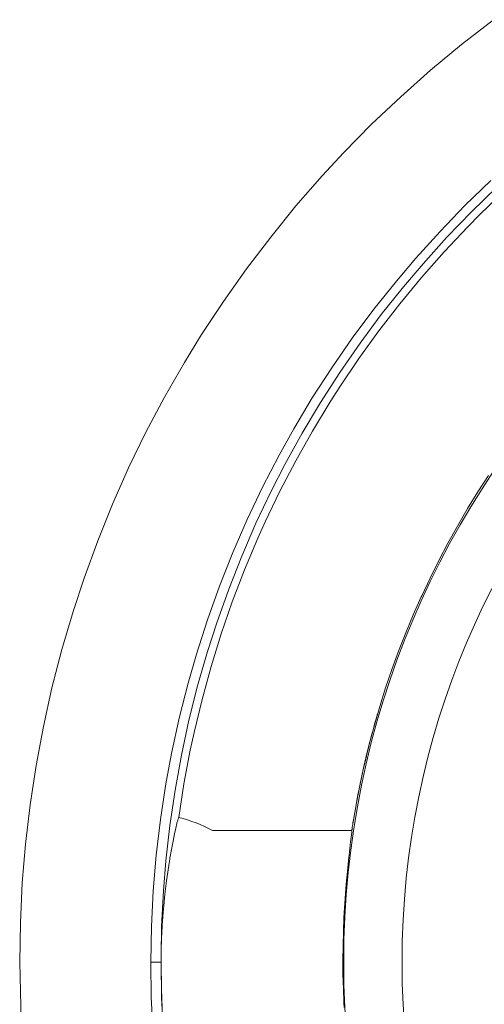
# Model space of a CAD drawing. Units: inches. Extents: x 69 to 190, y -160 to -22.
# Drawn here: x 69 to 76, y -40 to -26 of the extents above; entities that cross this region are included whole.
import ezdxf

# ---------------------------------------------------------------- set-up
doc = ezdxf.new("R2010")
doc.units = ezdxf.units.IN
doc.header["$MEASUREMENT"] = 0
doc.layers.add('Layer 1', color=7, linetype='Continuous')

msp = doc.modelspace()

# ---------------------------------------------------------------- linework, layer by layer
at = {"layer": 'Layer 1', "color": 7, "lineweight": 15}
for points in [[(75.638, -25.566), (75.184, -25.918), (74.743, -26.284), (74.316, -26.663), (73.902, -27.056), (73.502, -27.463), (73.199, -27.79), (72.824, -28.219), (72.464, -28.661), (72.12, -29.114), (71.792, -29.577), (71.48, -30.051), (71.235, -30.448), (70.953, -30.94), (70.688, -31.441), (70.441, -31.949), (70.212, -32.464), (70, -32.987), (69.806, -33.517), (69.649, -33.992), (69.489, -34.534), (69.348, -35.081), (69.226, -35.631), (69.122, -36.186), (69.037, -36.745), (68.972, -37.307), (68.926, -37.857), (68.898, -38.422), (68.889, -38.986)], [(70.756, -38.986), (70.765, -38.48), (70.791, -37.972), (70.834, -37.464), (70.894, -36.956), (70.972, -36.449), (71.052, -36.013), (71.162, -35.512), (71.288, -35.014), (71.406, -34.602), (71.562, -34.113), (71.735, -33.63), (71.923, -33.154), (72.128, -32.685), (72.348, -32.222), (72.584, -31.766), (72.793, -31.391), (73.057, -30.951), (73.335, -30.521), (73.627, -30.1), (73.934, -29.688), (74.254, -29.287), (74.531, -28.961), (74.876, -28.581), (75.232, -28.212), (75.601, -27.856)], [(75.692, -27.948), (75.327, -28.3), (74.974, -28.665), (74.634, -29.042), (74.357, -29.368), (74.04, -29.766), (73.737, -30.173), (73.448, -30.59), (73.173, -31.017), (72.913, -31.453), (72.667, -31.898), (72.472, -32.278), (72.254, -32.737), (72.052, -33.203), (71.866, -33.675), (71.695, -34.154), (71.564, -34.562), (71.424, -35.05), (71.3, -35.542), (71.193, -36.038), (71.102, -36.537), (71.028, -37.04), (70.971, -37.545), (70.937, -37.972), (70.911, -38.479), (70.903, -38.986)], [(75.799, -28), (75.449, -28.336), (75.268, -28.519), (74.934, -28.873), (74.612, -29.237), (74.302, -29.611), (74.005, -29.995), (73.72, -30.389), (73.448, -30.792), (73.31, -31.008), (73.058, -31.424), (72.82, -31.847), (72.595, -32.278), (72.385, -32.716), (72.279, -32.951), (72.091, -33.399), (71.917, -33.853), (71.759, -34.312), (71.615, -34.775), (71.486, -35.244), (71.372, -35.717), (71.319, -35.968), (71.228, -36.446), (71.154, -36.926)], [(73.638, -36.993), (73.685, -36.719), (73.739, -36.446), (73.798, -36.174), (73.803, -36.153), (73.869, -35.882), (73.941, -35.613), (74.019, -35.346), (74.102, -35.081), (74.192, -34.818), (74.287, -34.557), (74.388, -34.297), (74.495, -34.04), (74.608, -33.786), (74.616, -33.768), (74.735, -33.516), (74.859, -33.267), (74.989, -33.02), (75.124, -32.777), (75.264, -32.536), (75.269, -32.528), (75.415, -32.29), (75.567, -32.056)], [(73.857, -35.927), (73.857, -35.93), (73.856, -35.933), (73.855, -35.937), (73.854, -35.94), (73.853, -35.943), (73.853, -35.946), (73.852, -35.95), (73.851, -35.953), (73.85, -35.956), (73.849, -35.959)], [(71.154, -36.925), (71.153, -36.925), (71.152, -36.927), (71.149, -36.934), (71.145, -36.946), (71.14, -36.962), (71.129, -37.002), (71.127, -37.01), (71.112, -37.076), (71.094, -37.161), (71.073, -37.264), (71.051, -37.38), (71.051, -37.383), (71.029, -37.505), (71.027, -37.517), (71.017, -37.578), (70.998, -37.704), (70.981, -37.829), (70.967, -37.942), (70.953, -38.065), (70.941, -38.187), (70.938, -38.218), (70.928, -38.339), (70.919, -38.459), (70.913, -38.578), (70.91, -38.631), (70.906, -38.749), (70.904, -38.868), (70.903, -38.986)], [(73.627, -37.111), (71.637, -37.111)], [(73.509, -39.633), (73.506, -39.562), (73.499, -39.359), (73.494, -39.157), (73.493, -38.955), (73.495, -38.754), (73.5, -38.552), (73.508, -38.35), (73.512, -38.282), (73.524, -38.079), (73.54, -37.874), (73.556, -37.696), (73.577, -37.489), (73.58, -37.461), (73.602, -37.273), (73.618, -37.138), (73.621, -37.121), (73.627, -37.062)], [(68.889, -38.986), (68.909, -39.821)], [(70.903, -38.986), (70.755, -38.986)], [(70.788, -39.993), (70.763, -39.488), (70.755, -38.986)], [(70.937, -40), (70.911, -39.493), (70.903, -38.986)]]:
    msp.add_lwpolyline(points, dxfattribs=at)
for points in [[(98.519, -38.986), (98.519, -32.078), (92.919, -26.479), (86.012, -26.479), (79.104, -26.479), (73.504, -32.078), (73.504, -38.986), (73.504, -45.894), (79.104, -51.493), (86.012, -51.493), (92.919, -51.493), (98.519, -45.894), (98.519, -38.986)], [(97.689, -38.986), (97.689, -32.537), (92.461, -27.309), (86.012, -27.309), (79.563, -27.309), (74.335, -32.537), (74.335, -38.986), (74.335, -45.435), (79.563, -50.663), (86.012, -50.663), (92.461, -50.663), (97.689, -45.435), (97.689, -38.986)]]:
    msp.add_open_spline(points, degree=3, knots=[0, 0, 0, 0, 1, 1, 1, 2, 2, 2, 3, 3, 3, 4, 4, 4, 4], dxfattribs=at)
for points in [[(73.983, -35.465), (73.938, -35.618), (73.896, -35.772), (73.857, -35.927)], [(73.993, -35.431), (73.99, -35.443), (73.987, -35.454), (73.983, -35.465)], [(73.849, -35.959), (73.811, -36.113), (73.776, -36.267), (73.744, -36.421)], [(73.744, -36.421), (73.739, -36.444), (73.734, -36.466), (73.73, -36.488)], [(73.73, -36.488), (73.699, -36.638), (73.672, -36.788), (73.647, -36.939)], [(71.637, -37.111), (71.484, -37.03), (71.322, -36.967), (71.154, -36.925)], [(73.638, -36.993), (73.634, -37.016), (73.631, -37.039), (73.627, -37.062)], [(73.636, -37.004), (73.635, -37.012), (73.633, -37.019), (73.632, -37.027)], [(73.638, -36.993), (73.637, -36.997), (73.636, -37), (73.636, -37.004)], [(73.647, -36.939), (73.644, -36.957), (73.641, -36.975), (73.638, -36.993)], [(73.622, -37.11), (73.622, -37.104), (73.623, -37.097), (73.623, -37.091)], [(73.623, -37.091), (73.624, -37.083), (73.625, -37.075), (73.626, -37.067)], [(70.903, -38.986), (70.904, -47.33), (77.668, -54.094), (86.012, -54.094)]]:
    msp.add_open_spline(points, degree=3, dxfattribs=at)

doc.saveas('drawing.dxf')
